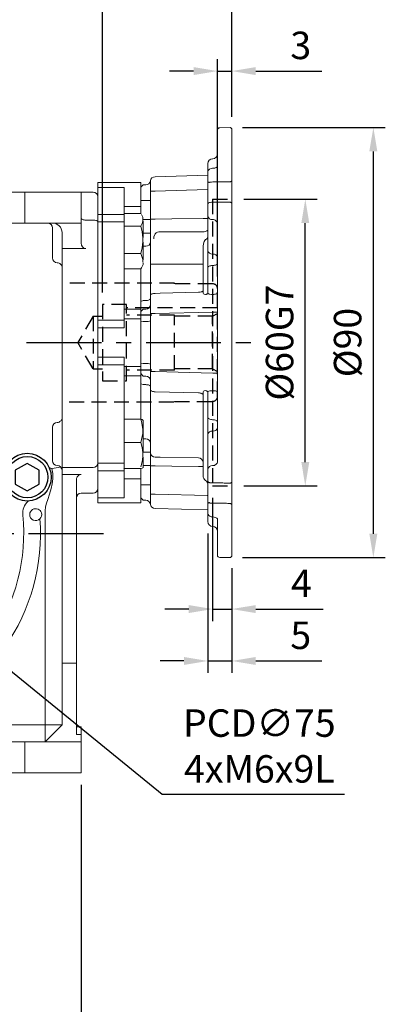
# Model space of a CAD drawing. Units: millimetres. Extents: x -18 to 766, y -10 to 490.
# Drawn here: x 316 to 392, y 114 to 320 of the extents above; entities that cross this region are included whole.
import ezdxf

# ---------------------------------------------------------------- set-up
doc = ezdxf.new("R2010")
doc.units = ezdxf.units.MM
doc.header["$LTSCALE"] = 12.5
doc.linetypes.add('CENTER', pattern=[2, 1.25, -0.25, 0.25, -0.25])
doc.linetypes.add('HIDDEN', pattern=[0.375, 0.25, -0.125])
for name, color, linetype in [('CEN', 2, 'CENTER'), ('DIM', 3, 'Continuous'), ('HID', 6, 'HIDDEN'), ('MAIN', 7, 'Continuous')]:
    doc.layers.add(name, color=color, linetype=linetype)
doc.styles.get("Standard").update_dxf_attribs({"font": 'simplex.shx'})
doc.dimstyles.new('C', dxfattribs={"dimscale": 2.5, "dimtxt": 2.3, "dimasz": 2, "dimexe": 1, "dimexo": 1, "dimgap": 1, "dimtad": 1, "dimtoh": 1, "dimdec": 4, "dimdsep": 46, "dimtxsty": 'Standard', "dimcen": 0, "dimclrd": 256, "dimclre": 256, "dimclrt": 256, "dimadec": 0, "dimazin": 0, "dimtfac": 0.6, "dimtdec": 4, "dimtofl": 0, "dimtmove": 0, "dimatfit": 3, "dimfxl": 0, "dimtolj": 1, "dimarcsym": 0})
doc.dimstyles.new('L', dxfattribs={"dimscale": 2.5, "dimtxt": 2.3, "dimasz": 2, "dimexe": 1, "dimexo": 1, "dimgap": 1, "dimtad": 1, "dimdec": 4, "dimdsep": 46, "dimtxsty": 'Standard', "dimcen": 0, "dimclrd": 256, "dimclre": 256, "dimclrt": 256, "dimadec": 0, "dimazin": 0, "dimtfac": 0.6, "dimtdec": 4, "dimtmove": 0, "dimatfit": 3, "dimfxl": 0, "dimtolj": 1, "dimarcsym": 0})

# ---------------------------------------------------------------- blocks, each defined once
blk = doc.blocks.new('*D19')
at = {"layer": 'Defpoints', "color": 0}
for p in [(278.69, 346.45), (360.19, 297.21), (278.69, 285.77)]:
    blk.add_point(p, dxfattribs=at)
at = {"layer": 'DIM', "lineweight": -2}
for p, q in [((278.69, 313.35), (278.69, 348.95)), ((360.19, 299.71), (360.19, 348.95)), ((355.19, 346.45), (283.69, 346.45)), ((278.69, 288.27), (278.69, 303.98))]:
    blk.add_line(p, q, dxfattribs=at)
at = {"layer": 'DIM'}
for points in [[(283.69, 347.29), (283.69, 345.62), (278.69, 346.45)], [(355.19, 347.29), (355.19, 345.62), (360.19, 346.45)]]:
    blk.add_solid(points, dxfattribs=at)
at = {"layer": 'DIM', "insert": (319.44, 351.83), "char_height": 5.75, "attachment_point": 5}
blk.add_mtext('\\A1;81.5', dxfattribs=at)
blk = doc.blocks.new('*D20')
at = {"layer": 'Defpoints', "color": 0}
for p in [(228.69, 366.9), (360.19, 297.21), (228.69, 284.01)]:
    blk.add_point(p, dxfattribs=at)
at = {"layer": 'DIM', "lineweight": -2}
for p, q in [((228.69, 286.51), (228.69, 369.4)), ((360.19, 299.71), (360.19, 369.4)), ((355.19, 366.9), (233.69, 366.9))]:
    blk.add_line(p, q, dxfattribs=at)
at = {"layer": 'DIM'}
for points in [[(233.69, 367.74), (233.69, 366.07), (228.69, 366.9)], [(355.19, 367.74), (355.19, 366.07), (360.19, 366.9)]]:
    blk.add_solid(points, dxfattribs=at)
at = {"layer": 'DIM', "insert": (294.44, 372.28), "char_height": 5.75, "attachment_point": 5}
blk.add_mtext('\\A1;131.5', dxfattribs=at)
blk = doc.blocks.new('*D5')
at = {"layer": 'Defpoints', "color": 0}
for p in [(228.69, 162.51), (328.69, 162.51), (328.69, 99.97)]:
    blk.add_point(p, dxfattribs=at)
at = {"layer": 'DIM', "lineweight": -2}
for p, q in [((228.69, 160.01), (228.69, 97.47)), ((328.69, 160.01), (328.69, 97.47)), ((233.69, 99.97), (323.69, 99.97))]:
    blk.add_line(p, q, dxfattribs=at)
at = {"layer": 'DIM'}
for points in [[(233.69, 100.8), (233.69, 99.14), (228.69, 99.97)], [(323.69, 100.8), (323.69, 99.14), (328.69, 99.97)]]:
    blk.add_solid(points, dxfattribs=at)
at = {"layer": 'DIM', "insert": (278.69, 105.35), "char_height": 5.75, "attachment_point": 5}
blk.add_mtext('\\A1;100', dxfattribs=at)
blk = doc.blocks.new('*D28')
at = {"layer": 'Defpoints', "color": 0}
for p in [(360.19, 309.31), (360.19, 297.21), (357.19, 263.81)]:
    blk.add_point(p, dxfattribs=at)
at = {"layer": 'DIM', "lineweight": -2}
for p, q in [((357.19, 266.31), (357.19, 311.81)), ((360.19, 299.71), (360.19, 311.81)), ((352.19, 309.31), (347.19, 309.31)), ((357.19, 309.31), (360.19, 309.31)), ((365.19, 309.31), (379.02, 309.31))]:
    blk.add_line(p, q, dxfattribs=at)
at = {"layer": 'DIM'}
for points in [[(352.19, 310.15), (352.19, 308.48), (357.19, 309.31)], [(365.19, 310.15), (365.19, 308.48), (360.19, 309.31)]]:
    blk.add_solid(points, dxfattribs=at)
at = {"layer": 'DIM', "insert": (374.61, 314.69), "char_height": 5.75, "attachment_point": 5}
blk.add_mtext('\\A1;3', dxfattribs=at)
blk = doc.blocks.new('*D29')
at = {"layer": 'Defpoints', "color": 0}
for p in [(333.19, 325.98), (360.19, 297.21), (333.19, 260.51)]:
    blk.add_point(p, dxfattribs=at)
at = {"layer": 'DIM', "lineweight": -2}
for p, q in [((333.19, 263.01), (333.19, 328.48)), ((360.19, 299.71), (360.19, 328.48)), ((355.19, 325.98), (338.19, 325.98))]:
    blk.add_line(p, q, dxfattribs=at)
at = {"layer": 'DIM'}
for points in [[(338.19, 326.81), (338.19, 325.14), (333.19, 325.98)], [(355.19, 326.81), (355.19, 325.14), (360.19, 325.98)]]:
    blk.add_solid(points, dxfattribs=at)
at = {"layer": 'DIM', "insert": (346.69, 331.35), "char_height": 5.75, "attachment_point": 5}
blk.add_mtext('\\A1;27', dxfattribs=at)
blk = doc.blocks.new('A$Cfdbb8b25')
at = {"layer": 'HID'}
for p, q in [((-9, 12.4), (-31, 12.4)), ((-9, 12.3), (-9, 12.4)), ((-1, 12.3), (-9, 12.3)), ((0, -11.3), (0, 11.3)), ((-19, 8), (-24, 8)), ((-24, 8), (-24, -8)), ((-19, -8), (-19, 8)), ((0, 7.3), (-19, 7.3)), ((-26, 5.5), (-29.18, 0)), ((-26, 5.5), (-26, -5.5)), ((-26, 5.5), (-24, 5.5)), ((-9, 5.75), (-19, 5.75)), ((-9, -5.75), (-9, 5.75)), ((-1, 5.5), (-9, 5.5)), ((-1, 5.5), (0, 6.08)), ((-1, -5.5), (-1, 5.5)), ((-26, -5.5), (-29.18, 0)), ((-26, -5.5), (-24, -5.5)), ((-9, -5.75), (-19, -5.75)), ((-1, -5.5), (-9, -5.5)), ((-1, -5.5), (0, -6.08)), ((-24, -8), (-19, -8)), ((-9, -12.4), (-9, -12.3)), ((-9, -12.3), (-1, -12.3)), ((-31, -12.4), (-9, -12.4))]:
    blk.add_line(p, q, dxfattribs=at)
for centre, start, end in [((-1, 11.3), 0, 90), ((-1, -11.3), 270, 0)]:
    blk.add_arc(centre, 1, start, end, dxfattribs=at)
blk = doc.blocks.new('*D30')
at = {"layer": 'Defpoints', "color": 0}
for p in [(356.19, 222.51), (360.19, 207.81), (360.19, 196.76)]:
    blk.add_point(p, dxfattribs=at)
at = {"layer": 'DIM', "lineweight": -2}
for p, q in [((356.19, 220.01), (356.19, 194.26)), ((360.19, 205.31), (360.19, 194.26)), ((351.19, 196.76), (346.19, 196.76)), ((356.19, 196.76), (360.19, 196.76)), ((365.19, 196.76), (379.3, 196.76))]:
    blk.add_line(p, q, dxfattribs=at)
at = {"layer": 'DIM'}
for points in [[(351.19, 197.59), (351.19, 195.92), (356.19, 196.76)], [(365.19, 197.59), (365.19, 195.92), (360.19, 196.76)]]:
    blk.add_solid(points, dxfattribs=at)
at = {"layer": 'DIM', "insert": (374.75, 202.13), "char_height": 5.75, "attachment_point": 5}
blk.add_mtext('\\A1;4', dxfattribs=at)
blk = doc.blocks.new('*D31')
at = {"layer": 'Defpoints', "color": 0}
for p in [(360.19, 282.51), (375.56, 282.51), (360.19, 222.51)]:
    blk.add_point(p, dxfattribs=at)
at = {"layer": 'DIM', "lineweight": -2}
for p, q in [((362.69, 282.51), (378.06, 282.51)), ((375.56, 227.51), (375.56, 277.51)), ((362.69, 222.51), (378.06, 222.51))]:
    blk.add_line(p, q, dxfattribs=at)
at = {"layer": 'DIM'}
for points in [[(374.73, 277.51), (376.39, 277.51), (375.56, 282.51)], [(374.73, 227.51), (376.39, 227.51), (375.56, 222.51)]]:
    blk.add_solid(points, dxfattribs=at)
at = {"layer": 'DIM', "insert": (370.18, 252.51), "char_height": 5.75, "attachment_point": 5, "rotation": 90}
blk.add_mtext('\\A1;%%C60G7', dxfattribs=at)
blk = doc.blocks.new('*D32')
at = {"layer": 'Defpoints', "color": 0}
for p in [(359.9, 297.51), (389.79, 297.51), (359.9, 207.52)]:
    blk.add_point(p, dxfattribs=at)
at = {"layer": 'DIM', "lineweight": -2}
for p, q in [((362.4, 297.51), (392.29, 297.51)), ((389.79, 212.52), (389.79, 292.51)), ((362.4, 207.52), (392.29, 207.52))]:
    blk.add_line(p, q, dxfattribs=at)
at = {"layer": 'DIM'}
for points in [[(388.95, 292.51), (390.62, 292.51), (389.79, 297.51)], [(388.95, 212.52), (390.62, 212.52), (389.79, 207.52)]]:
    blk.add_solid(points, dxfattribs=at)
at = {"layer": 'DIM', "insert": (384.41, 252.51), "char_height": 5.75, "attachment_point": 5, "rotation": 90}
blk.add_mtext('\\A1;%%C90', dxfattribs=at)
blk = doc.blocks.new('*D33')
at = {"layer": 'Defpoints', "color": 0}
for p in [(355.19, 215.05), (360.19, 207.81), (360.19, 185.9)]:
    blk.add_point(p, dxfattribs=at)
at = {"layer": 'DIM', "lineweight": -2}
for p, q in [((355.19, 212.55), (355.19, 183.4)), ((360.19, 205.31), (360.19, 183.4)), ((350.19, 185.9), (345.19, 185.9)), ((355.19, 185.9), (360.19, 185.9)), ((365.19, 185.9), (379.02, 185.9))]:
    blk.add_line(p, q, dxfattribs=at)
at = {"layer": 'DIM'}
for points in [[(350.19, 186.73), (350.19, 185.06), (355.19, 185.9)], [(365.19, 186.73), (365.19, 185.06), (360.19, 185.9)]]:
    blk.add_solid(points, dxfattribs=at)
at = {"layer": 'DIM', "insert": (374.61, 191.27), "char_height": 5.75, "attachment_point": 5}
blk.add_mtext('\\A1;5', dxfattribs=at)
blk = doc.blocks.new('A$C79EC5777')
at = {"layer": 'HID'}
for p, q in [((24, 30), (24, -30)), ((24, 30), (28, 30)), ((24, -30), (28, -30))]:
    blk.add_line(p, q, dxfattribs=at)
at = {"layer": 'MAIN', "color": 7, "linetype": 'Continuous', "lineweight": 15}
for p, q in [((25, 36.86), (25, 44.46)), ((27.71, 44.99), (25.49, 44.96)), ((28, 44.7), (27.71, 44.99)), ((28, 44.7), (28, 33.85)), ((23, 35.66), (23, 37.46)), ((24.02, 38.46), (23.98, 38.46)), ((23, 33.66), (23, 35.66)), ((24.01, 36.46), (23.98, 36.46)), ((25, 36.96), (25, 36.96)), ((9, 33.5), (0, 33.5)), ((0, 33.5), (0, 32.45)), ((9, 32.34), (9, 33.5)), ((9.5, 33), (9, 32.5)), ((10, 33), (9.5, 33)), ((10.99, 33.84), (10.99, 33.85)), ((11, 33.73), (10.99, 33.84)), ((11, 31.71), (11, 33.71)), ((11.97, 34.71), (23, 35)), ((23, 28.85), (23, 33.66)), ((28, 33.85), (27.7, 33.64)), ((28, 33.85), (28, 29.19)), ((0, 32.45), (5.5, 32.45)), ((0, 31.83), (0, 32.45)), ((0, 31.83), (0, 26.81)), ((5.5, 30.97), (5.47, 31)), ((5.5, 32.45), (5.5, 31.83)), ((5.5, 26.81), (5.5, 31.83)), ((9, 32.21), (9, 32.34)), ((9, 29.73), (9, 32.21)), ((11, 30.98), (10.98, 30.96)), ((11, 25.8), (11, 31.71)), ((22.9, 32), (11.97, 31.71)), ((22.9, 32), (23, 32.04)), ((9, 29.73), (9.5, 29.73)), ((9, 26.97), (9, 29.73)), ((10, 29.73), (9.5, 29.73)), ((23, 26.49), (23, 28.99)), ((23, 23.22), (23, 28.85)), ((28, 29.19), (27.7, 29.4)), ((28, 29.19), (28, -29.19)), ((0, 26.81), (5.5, 26.81)), ((0, 25.24), (0, 26.81)), ((5.5, 28.5), (9, 28.5)), ((5.5, 26.98), (9, 26.98)), ((5.5, 26.81), (5.5, 25.24)), ((9.43, 26.23), (9.1, 26.81)), ((5.5, 25.24), (0, 25.24)), ((0, 25.24), (0, 4.68)), ((5.5, 4.68), (5.5, 25.24)), ((9.43, 25.86), (9.43, 26.23)), ((9.43, 25.5), (9.43, 25.86)), ((10, 25.75), (9.5, 25.75)), ((10, 25.75), (9.5, 25.75)), ((9.5, 25.75), (9.5, 25.75)), ((9.5, 25.43), (9.5, 22.01)), ((10, 25.75), (10, 25.75)), ((11, 23.04), (11, 25.8)), ((23, 19.23), (23, 26.49)), ((24.02, 25.74), (23.98, 25.74)), ((25, -24.86), (25, 24.86)), ((5.5, 24.39), (9, 24.39)), ((9.5, 22.91), (10, 22.91)), ((11, 9.89), (11, 23.04)), ((9.43, 21.11), (9.43, 21.91)), ((9.5, 21.01), (9.5, 17.29)), ((5.5, 18.63), (9, 18.63)), ((10, 20.16), (9.5, 20.16)), ((22, 10.31), (22, 19.67)), ((23, 15.64), (23, 19.23)), ((9.43, 16.82), (9.43, 17.26)), ((9.5, 16.65), (9.5, 16.45)), ((23.98, 18.52), (24.02, 18.52)), ((5.5, 15.45), (9, 15.45)), ((9.09, 15.62), (9, 15.45)), ((9, 8.6), (9, 15.51)), ((9.1, 15.61), (9.43, 16.2)), ((23, 10.34), (23, 15.64)), ((24.02, 16.13), (23.98, 16.13)), ((9, 8.6), (9.5, 8.8)), ((9, 6.5), (9, 8.6)), ((9.5, 8.8), (10, 8.8)), ((11, 8.08), (11, 9.89)), ((23.98, 10.07), (24.02, 10.07)), ((5.5, 6.98), (9, 6.98)), ((9, 6.5), (9.5, 7)), ((9, 6.5), (9.5, 7)), ((9, 4.33), (9, 6.5)), ((9.5, 7), (10, 7)), ((10, 7), (9.5, 7)), ((11, 6.08), (11, 8.08)), ((24.03, 6.39), (11.97, 6.08)), ((0, 4.68), (5.5, 4.68)), ((0, 3.07), (0, 4.68)), ((5.5, 5), (9, 5)), ((5.5, 4.68), (5.5, 3.07)), ((9, 4.33), (9.5, 4.4)), ((9, 3.2), (9, 4.33)), ((10, 4.4), (9.5, 4.4)), ((11, 4.42), (11, 6.08)), ((5.5, 3.07), (0, 3.07)), ((0, 3.07), (0, -3.07)), ((9, -3.2), (9, 3.2)), ((0, -3.07), (5.5, -3.07)), ((0, -4.68), (0, -3.07)), ((5.5, -3.07), (5.5, -4.68)), ((9, -4.33), (9, -3.2)), ((5.5, -4.68), (0, -4.68)), ((0, -4.68), (0, -25.24)), ((5.5, -25.24), (5.5, -4.68)), ((5.5, -5), (9, -5)), ((9, -4.33), (9.5, -4.4)), ((9, -6.5), (9, -4.33)), ((9.5, -4.4), (10, -4.4)), ((11, -6.08), (11, -4.42)), ((11, -8.08), (11, -6.08)), ((11.97, -6.08), (24.03, -6.39)), ((5.5, -6.98), (9, -6.98)), ((9, -6.5), (9.5, -7)), ((9, -8.6), (9, -6.5)), ((10, -7), (9.5, -7)), ((11, -9.89), (11, -8.08)), ((9, -8.6), (9.5, -8.8)), ((9, -16.09), (9, -8.6)), ((10, -8.8), (9.5, -8.8)), ((11, -23.04), (11, -9.89)), ((24.02, -10.07), (23.98, -10.07)), ((22, -27.84), (22, -10.31)), ((23, -15.64), (23, -10.34)), ((5.5, -16.05), (9, -16.05)), ((9.43, -16.2), (9.43, -16.2)), ((9.5, -16.36), (9.5, -16.45)), ((9.5, -16.45), (9.5, -18.59)), ((23, -19.23), (23, -15.64)), ((23.98, -16.13), (24.02, -16.13)), ((9.43, -18.8), (9.43, -18.13)), ((24.02, -18.52), (23.98, -18.52)), ((9.5, -18.59), (9.5, -23.02)), ((9.5, -20.16), (10, -20.16)), ((23, -26.49), (23, -19.23)), ((5.5, -20.87), (9, -20.87)), ((9.43, -23.81), (9.43, -23.1)), ((10, -22.91), (9.5, -22.91)), ((9.5, -23.94), (9.5, -25.98)), ((11, -25.8), (11, -23.04)), ((23, -28.85), (23, -23.22)), ((0, -25.24), (5.5, -25.24)), ((0, -26.81), (0, -25.24)), ((5.5, -26.33), (5.44, -26.4)), ((5.5, -25.24), (5.5, -26.81)), ((5.5, -26.37), (9, -26.37)), ((9, -29.73), (9, -26.37)), ((9.43, -26.23), (9.43, -26.18)), ((10, -25.75), (9.5, -25.75)), ((9.5, -25.75), (9.5, -25.75)), ((10, -25.75), (9.5, -25.75)), ((10, -25.75), (10, -25.75)), ((11, -31.71), (11, -25.8)), ((23, -28.99), (23, -26.49)), ((23.98, -25.74), (24.02, -25.74)), ((5.5, -26.81), (0, -26.81)), ((0, -26.81), (0, -30.67)), ((5.5, -31.83), (5.5, -26.81)), ((5.5, -28.5), (9, -28.5)), ((0, -30.67), (0, -31.8)), ((9.5, -29.73), (9, -29.73)), ((9, -32.21), (9, -29.73)), ((9.5, -29.73), (10, -29.73)), ((23, -33.66), (23, -28.85)), ((23.3, -29.3), (23.42, -29.33)), ((28, -29.19), (27.7, -29.4)), ((28, -29.19), (28, -33.85)), ((0, -31.8), (0, -31.83)), ((0, -32.45), (0, -31.83)), ((5.5, -32.45), (0, -32.45)), ((0, -32.45), (0, -33.5)), ((5.5, -31.83), (5.5, -32.45)), ((9, -32.34), (9, -32.21)), ((9, -33.5), (9, -32.34)), ((9, -32.5), (9.5, -33)), ((10.98, -30.96), (11, -30.98)), ((11, -33.71), (11, -31.71)), ((11.97, -31.71), (22.9, -32)), ((23, -32.04), (22.9, -32)), ((0, -33.5), (9, -33.5)), ((9.5, -33), (10, -33)), ((23, -35), (11.97, -34.71)), ((23, -35.66), (23, -33.66)), ((28, -33.85), (27.7, -33.64)), ((28, -33.85), (28, -44.7)), ((23, -35.9), (23, -35.23)), ((23, -37.46), (23, -35.9)), ((23.98, -36.48), (24.02, -36.48)), ((25, -38.17), (25, -36.97)), ((23.98, -38.46), (24.02, -38.46)), ((25, -38.83), (25, -38.17)), ((25, -44.46), (25, -38.83)), ((25.49, -44.96), (27.71, -44.99)), ((27.71, -44.99), (28, -44.7))]:
    blk.add_line(p, q, dxfattribs=at)
at = {"layer": 'MAIN', "color": 7, "linetype": 'Continuous', "lineweight": 15, "flags": 128}
for points in [[(23.98, 36.46), (23.66, 36.42), (23.34, 36.27), (23.13, 36.06), (23.02, 35.81), (23.01, 35.66)], [(25, 36.85), (24.99, 36.84), (24.92, 36.75), (24.72, 36.62), (24.44, 36.52), (24.08, 36.47), (24.02, 36.47)], [(11, 31.71), (11.02, 31.71), (11.07, 31.71), (11.16, 31.71), (11.28, 31.71), (11.43, 31.71), (11.6, 31.71), (11.78, 31.71), (11.97, 31.71)], [(11, 29.73), (10.98, 29.73), (10.92, 29.73), (10.83, 29.73), (10.71, 29.73), (10.56, 29.73), (10.38, 29.73), (10.2, 29.73), (10, 29.73)], [(9, 24.39), (9.29, 24.94), (9.43, 25.5)], [(11, 25.75), (10.98, 25.75), (10.92, 25.75), (10.83, 25.75), (10.71, 25.75), (10.56, 25.75), (10.38, 25.75), (10.2, 25.75), (10, 25.75)], [(11, 25.75), (10.98, 25.75), (10.92, 25.75), (10.83, 25.75), (10.71, 25.75), (10.56, 25.75), (10.38, 25.75), (10.2, 25.75), (10, 25.75)], [(11, 25.8), (11.02, 25.8), (11.07, 25.8), (11.16, 25.8), (11.28, 25.8), (11.43, 25.8), (11.6, 25.8), (11.78, 25.8), (11.97, 25.8)], [(11.97, 25.8), (15.48, 25.86), (22, 25.97), (22.03, 25.97)], [(22.03, 25.97), (22.22, 25.97), (22.4, 25.97), (22.57, 25.97), (22.72, 25.97), (22.84, 25.97), (22.93, 25.97), (22.98, 25.97), (23, 25.97)], [(9.43, 21.91), (9.29, 23.15), (9, 24.39)], [(11, 22.91), (10.98, 22.91), (10.92, 22.91), (10.83, 22.91), (10.71, 22.91), (10.56, 22.91), (10.38, 22.91), (10.2, 22.91), (10, 22.91)], [(11.67, 21.73), (11.71, 22.14), (11.97, 22.77)], [(13.01, 23.18), (14.01, 23.18), (18.01, 23.18), (22.03, 23.18)], [(22.03, 23.18), (22.07, 23.19), (22.24, 23.2), (22.41, 23.22), (22.64, 23.29), (22.79, 23.36), (22.97, 23.53), (23, 23.62)], [(9, 18.63), (9.29, 19.85), (9.43, 21.11)], [(23, 22.15), (23, 22.15), (23, 22.15)], [(9.43, 17.26), (9.42, 17.4), (9, 18.63)], [(24.02, 16.13), (24.21, 16.14), (24.39, 16.17), (24.56, 16.21), (24.71, 16.27), (24.84, 16.35), (24.93, 16.43), (24.98, 16.52), (25, 16.62)], [(22, 16.43), (12.86, 16.43), (12.74, 16.43), (12.63, 16.43), (12.52, 16.43), (12.42, 16.43), (12.33, 16.43), (12.25, 16.43), (11, 16.43)], [(23.98, 16.13), (23.79, 16.12), (23.61, 16.09), (23.44, 16.04), (23.29, 15.98), (23.16, 15.91), (23.07, 15.82), (23.02, 15.73), (23, 15.64)], [(11.97, 10.29), (13, 10.31), (21.03, 10.52)], [(21.03, 10.52), (21.22, 10.52), (21.4, 10.55), (21.57, 10.59), (21.72, 10.64), (21.84, 10.7), (21.93, 10.76), (21.98, 10.84), (22, 10.91)], [(22, 10.31), (22.06, 10.2), (22.24, 10.11), (22.5, 10.06)], [(22.5, 10.06), (22.61, 10.08), (22.71, 10.11), (22.79, 10.14), (22.87, 10.18), (22.92, 10.21), (22.97, 10.26), (22.99, 10.3), (23, 10.34)], [(23, 10.34), (23.06, 10.24), (23.24, 10.15), (23.44, 10.11)], [(24.02, 10.07), (24.21, 10.08), (24.39, 10.1), (24.56, 10.13), (24.71, 10.17), (24.84, 10.21), (24.93, 10.26), (24.98, 10.32), (25, 10.38)], [(11, 9.2), (10.98, 9.12), (10.92, 9.05), (10.83, 8.98), (10.71, 8.92), (10.56, 8.87), (10.38, 8.83), (10.2, 8.81), (10, 8.8)], [(11, 9.89), (11.02, 9.97), (11.07, 10.04), (11.16, 10.11), (11.28, 10.17), (11.43, 10.22), (11.6, 10.26), (11.78, 10.28), (11.97, 10.29)], [(23.44, 10.11), (23.73, 10.08), (23.98, 10.07)], [(24.03, 6.39), (24.22, 6.39), (24.4, 6.39), (24.57, 6.39), (24.72, 6.39), (24.84, 6.39), (24.93, 6.39), (24.98, 6.39), (25, 6.39)], [(11, -4.42), (10.99, 0.42), (11, 4.42)], [(11.97, 6.08), (11.78, 6.08), (11.6, 6.08), (11.43, 6.08), (11.28, 6.08), (11.16, 6.08), (11.07, 6.08), (11.02, 6.08), (11, 6.08)], [(11.97, -6.08), (11.78, -6.08), (11.6, -6.08), (11.43, -6.08), (11.28, -6.08), (11.16, -6.08), (11.07, -6.08), (11.02, -6.08), (11, -6.08)], [(24.03, -6.39), (24.22, -6.39), (24.4, -6.39), (24.57, -6.39), (24.72, -6.39), (24.84, -6.39), (24.93, -6.39), (24.98, -6.39), (25, -6.39)], [(11, -9.2), (10.98, -9.12), (10.92, -9.05), (10.83, -8.98), (10.71, -8.92), (10.56, -8.87), (10.38, -8.83), (10.2, -8.81), (10, -8.8)], [(11.97, -10.29), (11.78, -10.28), (11.6, -10.26), (11.43, -10.22), (11.28, -10.17), (11.16, -10.11), (11.07, -10.04), (11.02, -9.97), (11, -9.89)], [(21.03, -10.52), (18, -10.44), (11.97, -10.29)], [(22.5, -10.06), (22.24, -10.11), (22.07, -10.19), (22, -10.3), (22, -10.31)], [(23, -10.34), (22.99, -10.3), (22.97, -10.26), (22.92, -10.21), (22.87, -10.18), (22.79, -10.14), (22.71, -10.11), (22.61, -10.08), (22.5, -10.06)], [(23.44, -10.11), (23.39, -10.12), (23.17, -10.18), (23.03, -10.26), (23, -10.34)], [(25, -10.38), (24.98, -10.32), (24.93, -10.26), (24.84, -10.21), (24.71, -10.17), (24.56, -10.13), (24.39, -10.1), (24.21, -10.08), (24.02, -10.07)], [(21.03, -10.52), (21.22, -10.52), (21.4, -10.55), (21.57, -10.59), (21.72, -10.64), (21.84, -10.7), (21.93, -10.76), (21.98, -10.84), (22, -10.91)], [(9.43, -18.13), (9.15, -16.53), (9, -16.05)], [(9, -16.05), (9.29, -16.12), (9.43, -16.2)], [(23, -15.64), (23.02, -15.73), (23.07, -15.82), (23.16, -15.91), (23.29, -15.98), (23.44, -16.04), (23.61, -16.09), (23.79, -16.12), (23.98, -16.13)], [(24.02, -16.13), (24.21, -16.14), (24.39, -16.17), (24.56, -16.21), (24.71, -16.27), (24.84, -16.35), (24.93, -16.43), (24.98, -16.52), (25, -16.62)], [(9, -20.87), (9.42, -19.01), (9.43, -18.8)], [(9.43, -23.1), (9.29, -21.98), (9, -20.87)], [(9, -26.03), (9.29, -24.94), (9.43, -23.81)], [(10, -22.91), (10.2, -22.91), (10.38, -22.91), (10.56, -22.91), (10.71, -22.91), (10.83, -22.91), (10.92, -22.91), (10.98, -22.91), (11, -22.91)], [(11.97, -23.96), (13, -23.98), (21.03, -24.12)], [(9, -26.37), (9.29, -26.3), (9.43, -26.23)], [(10, -25.75), (10.2, -25.75), (10.38, -25.75), (10.56, -25.75), (10.71, -25.75), (10.83, -25.75), (10.92, -25.75), (10.98, -25.75), (11, -25.75)], [(11.97, -25.8), (11.78, -25.8), (11.6, -25.8), (11.43, -25.8), (11.28, -25.8), (11.16, -25.8), (11.07, -25.8), (11.02, -25.8), (11, -25.8)], [(21.03, -25.96), (15.48, -25.86), (11.97, -25.8)], [(21.03, -25.96), (21.22, -25.96), (21.4, -25.96), (21.57, -25.96), (21.72, -25.96), (21.84, -25.96), (21.93, -25.96), (21.98, -25.96), (22, -25.96)], [(10, -29.73), (10.2, -29.73), (10.38, -29.73), (10.56, -29.73), (10.71, -29.73), (10.83, -29.73), (10.92, -29.73), (10.98, -29.73), (11, -29.73)], [(11.97, -31.71), (11.78, -31.71), (11.6, -31.71), (11.43, -31.71), (11.28, -31.71), (11.16, -31.71), (11.07, -31.71), (11.02, -31.71), (11, -31.71)], [(10.99, -33.85), (10.99, -33.85), (11, -33.72)], [(23, -35.67), (23, -35.67), (23.06, -35.94), (23.2, -36.16), (23.41, -36.33), (23.72, -36.44), (23.98, -36.47)], [(24.02, -36.48), (24.31, -36.51), (24.62, -36.6), (24.85, -36.72), (24.96, -36.83), (24.99, -36.9), (25, -36.98)]]:
    blk.add_lwpolyline(points, dxfattribs=at)
at = {"layer": 'MAIN', "color": 7, "linetype": 'Continuous', "lineweight": 15}
for centre, radius, start, end in [((25.5, 44.46), 0.5, 91, 180), ((24, 39.46), 1, 271, 0), ((24, 37.46), 1, 91, 180), ((10, 34), 1, 270, 350.9512), ((11.98, 33.71), 1, 91.4948, 172.2511), ((23.87, 26.6), 0.876, 187.4622, 277.4552), ((24.08, 24.81), 0.925, 2.9342, 93.6326), ((13.01, 21.66), 1.52, 89.9545, 133.196), ((10.04, 21.12), 0.961, 267.6145, 357.3969), ((25.03, 19.88), 3.04, 146.4126, 183.9547), ((22.29, 22.25), 0.72, 287.2397, 351.8182), ((23.87, 19.4), 0.887, 191.2257, 277.3), ((24.13, 17.64), 0.887, 11.2254, 97.3002), ((9, 16.45), 0.5, 330, 0), ((10, 8), 1, 270, 0), ((10.25, 6.38), 1.99, 262.9128, 292.2764), ((10.25, -6.38), 1.99, 67.7236, 97.0872), ((10, -8), 1, 0, 90), ((23.89, -12.76), 2.69, 87.9227, 99.613), ((9, -16.45), 0.5, 0, 29.2802), ((23.87, -19.4), 0.887, 82.7, 168.7743), ((24.13, -17.64), 0.887, 262.6998, 348.7746), ((10.04, -21.12), 0.961, 2.6031, 92.3855), ((11.96, -23), 0.96, 182.4406, 270.9042), ((21.04, -25.08), 0.959, 2.5126, 90.969), ((9, -25.98), 0.5, 330.7288, 0), ((23.9, -26.65), 0.917, 85.0345, 170.0482), ((24.08, -24.81), 0.926, 266.3959, 357.0373), ((23.2, -27.88), 1.2, 178.0991, 234.4296), ((22.06, -29.68), 0.937, 0.6619, 62.2217), ((10, -34), 1, 9.0674, 90), ((11.98, -33.71), 1, 187.7622, 268.5053), ((24, -37.46), 1, 180, 269), ((24, -39.46), 1, 0, 89), ((25.5, -44.46), 0.5, 180, 269)]:
    blk.add_arc(centre, radius, start, end, dxfattribs=at)
for points in [[(23.3, 33.45), (23, 33.66)], [(27.7, 33.64), (23.5, 33.59)], [(23.5, 29.34), (23.49, 29.33)], [(23.5, 29.34), (27.7, 29.4)], [(23.49, -29.33), (23.5, -29.34)], [(27.7, -29.4), (23.5, -29.34)], [(23.3, -33.45), (23, -33.66)], [(23.5, -33.59), (27.7, -33.64)]]:
    blk.add_open_spline(points, degree=1, dxfattribs=at)
for points, knots in [([(23.5, 33.59), (23.48, 33.59), (23.46, 33.59), (23.41, 33.57), (23.35, 33.55), (23.32, 33.51), (23.3, 33.47), (23.3, 33.45), (23.3, 33.45)], [0, 0, 0, 0, 0.125166, 0.247006, 0.500301, 0.751857, 0.873895, 1, 1, 1, 1]), ([(23.49, 29.33), (23.43, 29.32), (23.3, 29.31), (23.14, 29.23), (23.02, 29.12), (23.01, 29.03), (23, 28.99)], [0, 0, 0, 0, 0.25, 0.500002, 0.750001, 1, 1, 1, 1]), ([(23, -28.99), (23.01, -29.03), (23.02, -29.12), (23.14, -29.23), (23.3, -29.31), (23.43, -29.32), (23.49, -29.33)], [0, 0, 0, 0, 0.249999, 0.499998, 0.75, 1, 1, 1, 1]), ([(23.3, -33.45), (23.3, -33.45), (23.3, -33.47), (23.32, -33.51), (23.35, -33.55), (23.41, -33.57), (23.46, -33.59), (23.48, -33.59), (23.5, -33.59)], [0, 0, 0, 0, 0.125211, 0.247111, 0.500375, 0.752, 0.873974, 1, 1, 1, 1])]:
    blk.add_open_spline(points, degree=3, knots=knots, dxfattribs=at)
blk = doc.blocks.new('BM06')
at = {"layer": 'MAIN'}
blk.add_lwpolyline([(-2.5, -1.44), (0, -2.89), (2.5, -1.44), (2.5, 1.44), (0, 2.89), (-2.5, 1.44)], close=True, dxfattribs=at)
for radius in [5, 4.31]:
    blk.add_circle((0, 0), radius, dxfattribs=at)
blk = doc.blocks.new('40四腳本體正視')
at = {"layer": 'MAIN', "linetype": 'Continuous', "lineweight": 15}
for p, q in [((38.25, 71.5), (31.75, 71.5)), ((50, 71.5), (38.25, 71.5)), ((38.25, 65), (38.25, 71.5)), ((50, 65), (50, 71.5)), ((52.5, 71.5), (50, 71.5)), ((53.5, 70.5), (53.5, 65.23)), ((31.75, 65), (38.25, 65)), ((50, 65), (38.25, 65)), ((44, 61.21), (44, 64)), ((50, 60.81), (50, 65)), ((52.5, 65.63), (51, 65.63)), ((53.5, 65.23), (53.5, 14.77)), ((46, 59.65), (46, 63)), ((44, 57.71), (44, 61.21)), ((51, 59.65), (46, 59.65)), ((46, 14.37), (46, 59.65)), ((44, 15.29), (44, 22.29)), ((40.98, 16.32), (40.99, 16.3)), ((53.5, 14.77), (53.5, 9.5)), ((46, 13.86), (46, 14.37)), ((52.5, 13.86), (46, 13.86)), ((46, 12.4), (46, 13.86)), ((50, 12.4), (46, 12.4)), ((46, -27.05), (46, 12.4)), ((49, -27.05), (49, 11.34)), ((50, 8.5), (52.5, 8.5)), ((42.5, -40), (42.5, 4.78)), ((46, -40), (46, -27.05)), ((49, -27.05), (46, -27.05)), ((49, -42), (49, -27.05)), ((28.98, -40), (42.5, -40)), ((46, -40), (42.5, -43.5)), ((46, -40), (42.5, -40)), ((42.5, -40), (42.5, -43.5)), ((50, -40.39), (49, -40.39)), ((50, -40.39), (50, -42)), ((50, -42), (49, -42)), ((50, -42), (50, -43.5)), ((31.75, -43.5), (38.25, -43.5)), ((38.25, -43.5), (38.25, -50)), ((50, -43.5), (38.25, -43.5)), ((50, -43.5), (50, -50)), ((38.25, -50), (31.75, -50)), ((38.25, -50), (50, -50))]:
    blk.add_line(p, q, dxfattribs=at)
at = {"layer": 'MAIN', "linetype": 'Continuous', "lineweight": 15, "flags": 128}
for points in [[(50, 66.03), (50.02, 65.95), (50.08, 65.88), (50.17, 65.81), (50.29, 65.75), (50.44, 65.7), (50.62, 65.66), (50.8, 65.64), (51, 65.63)], [(52.5, 65.63), (52.7, 65.62), (52.88, 65.6), (53.06, 65.56), (53.21, 65.51), (53.33, 65.45), (53.42, 65.38), (53.48, 65.31), (53.5, 65.23)], [(45.7, 56.4), (45.81, 56.3), (46, 55.86), (46, 55.86)], [(45.7, 23.6), (45.81, 23.7), (46, 24.14), (46, 24.14)], [(43.88, 13.69), (44.05, 12.62), (44.08, 11.5), (43.97, 10.47), (43.75, 9.44), (43.4, 8.29), (43.01, 7.17), (42.76, 6.41), (42.57, 5.61), (42.5, 4.78)], [(43.27, 13.93), (43.55, 13.76), (43.88, 13.69)]]:
    blk.add_lwpolyline(points, dxfattribs=at)
at = {"layer": 'MAIN', "linetype": 'Continuous', "lineweight": 15}
for centre, radius, start, end in [((52.5, 70.5), 1, 0, 90), ((43, 64), 1, 0, 90), ((44, 63), 2, 0, 90), ((51.09, 60.74), 1.09, 176.2211, 265.2893), ((45, 57.71), 1, 180, 270), ((45, 55.71), 1, 44.6769, 90), ((45, 22.29), 1, 90, 180), ((45, 24.29), 1, 270, 315.6623), ((45, 15.29), 1, 180, 270), ((52.54, 14.82), 0.961, 267.6089, 357.3902), ((40.75, 40), 26.5, 276.7899, 280.8284), ((45, 13.29), 1, 360, 90), ((50.03, 11.37), 1.03, 91.4593, 182.0818), ((50, 7.5), 1, 90, 180), ((52.5, 9.5), 1, 270, 0), ((41.28, 4.26), 3.5, 132.3607, 185.8898), ((40.5, 4), 1.25, 67.438, 177.7477), ((40.5, 4), 1.25, 18.9358, 67.4377), ((40.5, 4), 1.25, 314.9374, 18.9353), ((0, 0), 38, 325.0754, 5.8898), ((0, 0), 41.5, 325.0754, 4.3049), ((40.5, 4), 1.25, 177.7475, 314.9374)]:
    blk.add_arc(centre, radius, start, end, dxfattribs=at)
at = {"layer": 'CEN'}
blk.add_blockref('BM06', (38.73, 11.84), dxfattribs=at)
blk = doc.blocks.new('*D38')
at = {"layer": 'Defpoints', "color": 0}
for p in [(249.62, 236.2), (307.76, 188.82)]:
    blk.add_point(p, dxfattribs=at)
at = {"layer": 'DIM', "lineweight": -2}
for p, q in [((345.65, 157.94), (311.64, 185.66)), ((383.75, 157.94), (345.65, 157.94))]:
    blk.add_line(p, q, dxfattribs=at)
at = {"layer": 'DIM'}
blk.add_solid([(312.16, 186.31), (311.11, 185.01), (307.76, 188.82)], dxfattribs=at)
at = {"layer": 'DIM', "insert": (365.95, 168.11), "char_height": 5.75, "attachment_point": 5}
blk.add_mtext('\\A1;PCD∅75\\P4xM6x9L', dxfattribs=at)

msp = doc.modelspace()

# ---------------------------------------------------------------- linework, layer by layer
at = {"layer": 'CEN'}
for p, q in [((217.29069, 252.51016), (364.42411, 252.51016)), ((333.34296, 212.51016), (224.05639, 212.51016))]:
    msp.add_line(p, q, dxfattribs=at)

# ---------------------------------------------------------------- block references
at = {"layer": 'DIM'}
for name, p in [('A$C79EC5777', (332.19164, 252.51016)), ('40四腳本體正視', (278.69164, 212.51016))]:
    msp.add_blockref(name, p, dxfattribs=at)
at = {"layer": 'MAIN'}
msp.add_blockref('A$Cfdbb8b25', (357.19164, 252.51016), dxfattribs=at)

# ---------------------------------------------------------------- dimensions: what is measured, and where the dimension line sits
at = {"layer": 'DIM'}
for base, p1, p2, picture, middle in [((228.69164, 366.90249), (360.19164, 297.21016), (228.69164, 284.01016), '*D20', (294.44164, 372.27749)), ((278.69164, 346.45394), (360.19164, 297.21016), (278.69164, 285.77234), '*D19', (319.44164, 351.82894)), ((333.19164, 325.97555), (360.19164, 297.21016), (333.19164, 260.51016), '*D29', (346.69164, 331.35055)), ((360.19164, 309.31279), (357.19164, 263.81016), (360.19164, 297.21016), '*D28', (374.60831, 314.68779)), ((360.19164, 196.7558), (356.19164, 222.51016), (360.19164, 207.81016), '*D30', (374.74522, 202.1308))]:
    dim = msp.add_linear_dim(base=base, p1=p1, p2=p2, dimstyle='L', dxfattribs=at)
    dim.commit()
    dim.dimension.update_dxf_attribs({"geometry": picture, "text_midpoint": middle})
dim = msp.add_linear_dim(base=(389.78795, 297.50501), p1=(359.89679, 207.5153), p2=(359.89679, 297.50501), angle=90, text='%%C<>', dimstyle='L', override={"dimdec": 0}, dxfattribs=at)
dim.commit()
dim.dimension.update_dxf_attribs({"geometry": '*D32', "text_midpoint": (389.78795, 252.51016), "dimtype": 160})
dim = msp.add_linear_dim(base=(375.55944, 282.51016), p1=(360.19164, 222.51016), p2=(360.19164, 282.51016), angle=90, text='%%C<>G7', dimstyle='L', dxfattribs=at)
dim.commit()
dim.dimension.update_dxf_attribs({"geometry": '*D31', "text_midpoint": (375.55944, 252.51016), "dimtype": 160})
dim = msp.add_diameter_dim_2p(p1=(249.62305, 236.20122), p2=(307.76024, 188.81909), text='PCD<>\\P4xM6x9L', dimstyle='C', dxfattribs=at)
dim.commit()
dim.dimension.update_dxf_attribs({"geometry": '*D38', "text_midpoint": (365.94783, 157.93856), "dimtype": 163})
dim = msp.add_linear_dim(base=(360.19164, 185.8973), p1=(355.19164, 215.05181), p2=(360.19164, 207.81016), angle=180, dimstyle='L', dxfattribs=at)
dim.commit()
dim.dimension.update_dxf_attribs({"geometry": '*D33', "text_midpoint": (374.60831, 191.2723)})
dim = msp.add_linear_dim(base=(328.69165, 99.97056), p1=(228.69164, 162.51016), p2=(328.69165, 162.51016), dimstyle='L', dxfattribs=at)
dim.commit()
dim.dimension.update_dxf_attribs({"geometry": '*D5', "text_midpoint": (278.69164, 99.97056), "dimtype": 160})

doc.saveas('drawing.dxf')
